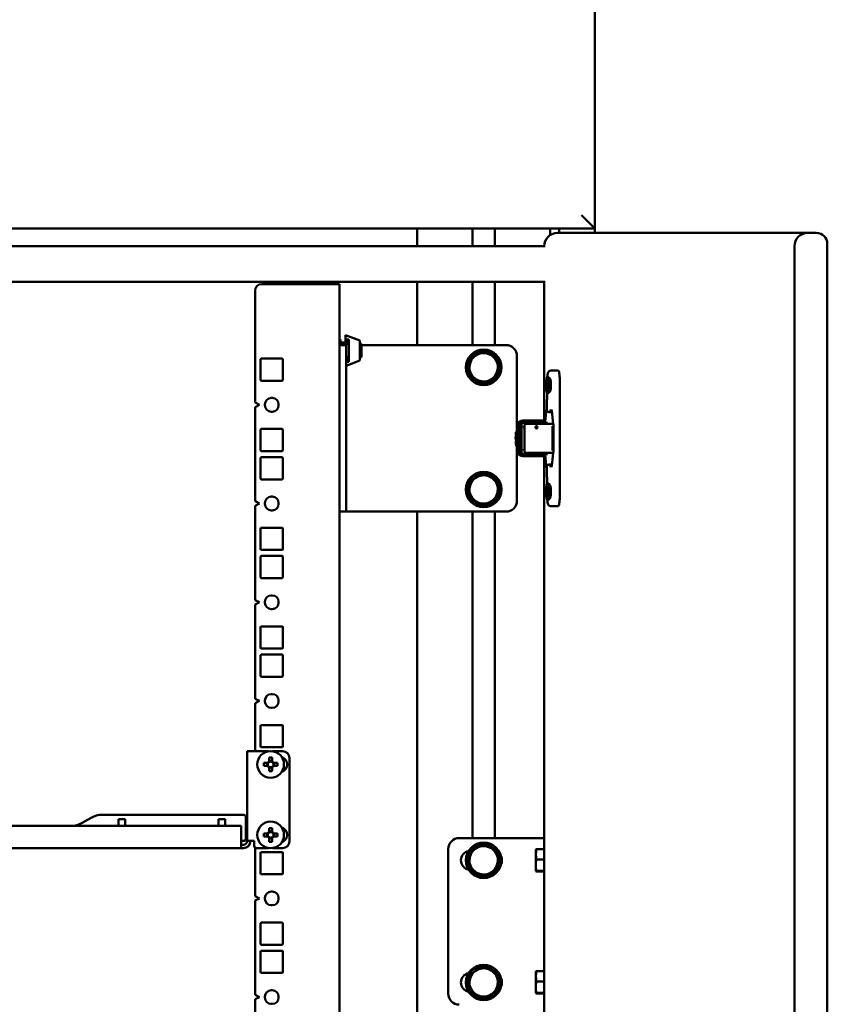
# Model space of a CAD drawing. Units: millimetres. Extents: x 0 to 420, y 0 to 297.
# Drawn here: x 95 to 114, y 180 to 202 of the extents above; entities that cross this region are included whole.
import ezdxf

# ---------------------------------------------------------------- set-up
doc = ezdxf.new("R2010")
doc.units = ezdxf.units.MM
doc.linetypes.add('SLD-Сплошная', pattern=[0])

msp = doc.modelspace()

# ---------------------------------------------------------------- linework, layer by layer
at = {"color": 7, "linetype": 'SLD-Сплошная', "lineweight": 50}
for p, q in [((108.38543, 206.59356), (108.38543, 196.99356)), ((108.08543, 197.29356), (108.38543, 196.99356)), ((108.38543, 196.99356), (83.38543, 196.99356)), ((104.38543, 196.99356), (104.38543, 196.59356)), ((105.63043, 196.59356), (105.63043, 196.99356)), ((106.14043, 196.59356), (106.14043, 196.99356)), ((107.38543, 196.84601), (107.38543, 196.99356)), ((107.54503, 196.89356), (113.17992, 196.89356)), ((107.58543, 196.99356), (107.58543, 196.89356)), ((108.38543, 196.99356), (108.38543, 196.89356)), ((113.17992, 196.89356), (113.37688, 196.89356)), ((113.62479, 155.14146), (113.62479, 196.64565)), ((107.26938, 196.59356), (44.50148, 196.59356)), ((112.88448, 196.59356), (112.88448, 155.19356)), ((107.26938, 195.79356), (44.50148, 195.79356)), ((104.38543, 195.79356), (104.38543, 194.36856)), ((105.63043, 194.36856), (105.63043, 195.79356)), ((106.14043, 194.36856), (106.14043, 195.79356)), ((107.24959, 195.79356), (107.24959, 192.59356)), ((100.73793, 195.59356), (100.73793, 193.07356)), ((100.88793, 195.74356), (102.45093, 195.74356)), ((102.45093, 195.74356), (102.63543, 195.74356)), ((102.63543, 195.74356), (102.63543, 194.35982)), ((102.65793, 194.49356), (102.63543, 194.49356)), ((102.65793, 194.49356), (102.65793, 194.42856)), ((102.65793, 194.42856), (102.77543, 194.42856)), ((102.77543, 194.58856), (103.10043, 194.46856)), ((102.77543, 194.40606), (102.77543, 194.58856)), ((102.85043, 194.49356), (102.79793, 194.49356)), ((102.79793, 194.49356), (102.79793, 194.40606)), ((102.85043, 193.99356), (102.85043, 194.49356)), ((103.10043, 194.46856), (103.10043, 194.01856)), ((102.77543, 194.40606), (102.63543, 194.40606)), ((102.85043, 194.39356), (102.63543, 194.39356)), ((102.63543, 194.36856), (102.78543, 194.36856)), ((102.63543, 194.11856), (102.63543, 194.35982)), ((102.79793, 194.40606), (102.77543, 194.40606)), ((102.78543, 194.36856), (102.78543, 194.11856)), ((103.13543, 194.39356), (103.10043, 194.39356)), ((103.13543, 194.24356), (103.13543, 194.39356)), ((106.38543, 194.36856), (103.13543, 194.36856)), ((103.13543, 194.09356), (103.13543, 194.24356)), ((105.8453, 194.23384), (105.69716, 194.12514)), ((100.86293, 194.05231), (100.86293, 193.58231)), ((101.34793, 194.06731), (100.87793, 194.06731)), ((101.36293, 193.58231), (101.36293, 194.05231)), ((102.63543, 190.86856), (102.63543, 194.11856)), ((102.78543, 190.86856), (102.78543, 194.11856)), ((102.78543, 194.09356), (102.85043, 194.09356)), ((102.78543, 194.08106), (102.79793, 194.08106)), ((103.10043, 194.01856), (102.78543, 193.90225)), ((102.79793, 194.08106), (102.79793, 193.99356)), ((102.79793, 193.99356), (102.85043, 193.99356)), ((103.10043, 194.09356), (103.13543, 194.09356)), ((105.69716, 194.12514), (105.54902, 194.01645)), ((105.54902, 194.01645), (105.56908, 193.8338)), ((106.20178, 193.90331), (106.18171, 194.08595)), ((106.63543, 192.44356), (106.63543, 194.11856)), ((105.56908, 193.8338), (105.58915, 193.65116)), ((106.22184, 193.72066), (106.20178, 193.90331)), ((107.39263, 193.79356), (107.51418, 193.79356)), ((107.51418, 193.79356), (107.56342, 193.79356)), ((100.87793, 193.56731), (101.34793, 193.56731)), ((105.65085, 193.58242), (105.67392, 193.61389)), ((105.71143, 193.5974), (105.68311, 193.55877)), ((105.92556, 193.50327), (106.0737, 193.61197)), ((106.0737, 193.61197), (106.22184, 193.72066)), ((107.33395, 193.58302), (107.32501, 193.58302)), ((107.32501, 193.58302), (107.32501, 193.49431)), ((107.33395, 193.57573), (107.32501, 193.58302)), ((107.3754, 193.62676), (107.33372, 193.65774)), ((107.33395, 193.58302), (107.33395, 193.49431)), ((107.59815, 193.59356), (107.59815, 190.94356)), ((107.30961, 193.49431), (107.32501, 193.49431)), ((107.30961, 193.49431), (107.30961, 193.44281)), ((107.30961, 193.44281), (107.32501, 193.44281)), ((107.33395, 193.49431), (107.32501, 193.49431)), ((107.32501, 193.44281), (107.32501, 193.35409)), ((107.33395, 193.44281), (107.32501, 193.44281)), ((107.32501, 193.35409), (107.33395, 193.36138)), ((107.32501, 193.35409), (107.33395, 193.35409)), ((107.33395, 193.49431), (107.34936, 193.49431)), ((107.33395, 193.44281), (107.33395, 193.35409)), ((107.33395, 193.44281), (107.34936, 193.44281)), ((107.34936, 193.44281), (107.34936, 193.49431)), ((101.12293, 193.17856), (101.10293, 193.17856)), ((107.3079, 193.14356), (107.3079, 192.91022)), ((107.3081, 193.1435), (107.30866, 193.14356)), ((107.31658, 193.14356), (107.30866, 193.14356)), ((107.31658, 193.29288), (107.31658, 193.14255)), ((107.31734, 193.14215), (107.31728, 193.14255)), ((107.33372, 193.27937), (107.3754, 193.31035)), ((100.83793, 193.02356), (100.73793, 193.07356)), ((100.73793, 192.97356), (100.83793, 193.02356)), ((100.73793, 192.97356), (100.73793, 190.85106)), ((100.95793, 193.03356), (100.95793, 193.01356)), ((101.26793, 193.01356), (101.26793, 193.03356)), ((107.41754, 192.89356), (107.37184, 192.89356)), ((107.41757, 192.89328), (107.45291, 192.588)), ((101.10293, 192.86856), (101.12293, 192.86856)), ((106.75656, 192.66856), (106.78974, 192.66856)), ((107.08938, 192.66856), (106.78974, 192.66856)), ((107.08938, 192.66856), (107.13695, 192.66856)), ((107.13695, 192.61856), (107.13695, 192.66856)), ((107.13695, 192.66856), (107.1649, 192.66856)), ((107.1649, 192.66856), (107.24959, 192.66856)), ((100.86293, 192.46481), (100.86293, 191.99481)), ((101.34793, 192.47981), (100.87793, 192.47981)), ((101.36293, 191.99481), (101.36293, 192.46481)), ((106.64724, 192.44356), (106.63221, 192.44356)), ((106.63662, 192.4413), (106.63421, 192.44101)), ((106.63421, 192.44101), (106.64415, 192.44101)), ((106.64657, 192.4413), (106.64415, 192.44101)), ((106.65639, 192.56856), (106.65639, 191.96856)), ((106.68986, 192.56856), (106.68986, 191.96856)), ((106.7398, 192.59356), (106.7398, 191.94356)), ((106.76477, 192.61856), (107.08938, 192.61856)), ((106.80573, 191.99356), (106.80573, 192.54356)), ((106.82009, 192.59356), (107.37472, 192.59356)), ((106.93226, 192.61856), (106.93226, 192.59356)), ((107.02726, 192.59356), (107.02726, 192.61856)), ((107.05284, 192.59356), (107.05284, 192.61856)), ((107.07644, 192.54356), (107.0735, 192.54356)), ((107.0735, 192.49356), (107.07644, 192.49356)), ((107.13695, 192.61856), (107.08938, 192.61856)), ((107.1182, 192.61856), (107.1182, 192.59356)), ((107.14825, 192.61856), (107.13695, 192.61856)), ((107.14825, 192.61856), (107.16031, 192.61856)), ((107.1649, 192.61856), (107.16031, 192.61856)), ((107.24959, 192.61856), (107.1649, 192.61856)), ((107.23406, 192.61856), (107.23406, 192.59356)), ((107.26822, 192.64356), (107.26822, 192.59356)), ((107.29426, 192.59356), (107.29426, 192.64356)), ((107.38692, 192.59356), (107.3435, 192.59356)), ((107.45227, 192.59356), (107.38692, 192.59356)), ((107.44806, 192.54356), (107.43588, 192.54356)), ((107.43588, 192.54356), (107.43588, 191.99356)), ((107.4555, 192.53828), (107.4555, 191.99883)), ((107.4555, 192.53828), (107.45626, 192.53828)), ((106.60632, 192.23879), (106.61076, 192.23879)), ((106.60793, 192.19124), (106.61868, 192.22495)), ((106.61221, 192.24348), (106.62713, 192.24348)), ((106.61458, 192.39887), (106.61368, 192.41109)), ((106.631, 192.41112), (106.61668, 192.41112)), ((106.65681, 192.22651), (106.61868, 192.22495)), ((106.62161, 192.42658), (106.63464, 192.42658)), ((106.62213, 192.41112), (106.62161, 192.42658)), ((106.63458, 192.42856), (106.62421, 192.42856)), ((106.62568, 192.23879), (106.63563, 192.23879)), ((106.64041, 192.42555), (106.63046, 192.42555)), ((106.63707, 192.24348), (106.65199, 192.24348)), ((106.65587, 192.41112), (106.64095, 192.41112)), ((106.65639, 192.42856), (106.6422, 192.42856)), ((106.64459, 192.42658), (106.65639, 192.42658)), ((106.64657, 192.42658), (106.64459, 192.42658)), ((106.65055, 192.23879), (106.65639, 192.23879)), ((106.65639, 192.42555), (106.65533, 192.42555)), ((106.61343, 192.19124), (106.60793, 192.19124)), ((106.6299, 192.19593), (106.61498, 192.19593)), ((106.62421, 192.09356), (106.63481, 192.09356)), ((106.6383, 192.19124), (106.62835, 192.19124)), ((106.62977, 192.10856), (106.64057, 192.10856)), ((106.63543, 190.86856), (106.63543, 192.09591)), ((106.65477, 192.19593), (106.63985, 192.19593)), ((106.64464, 192.09356), (106.65639, 192.09356)), ((106.65639, 192.19124), (106.65322, 192.19124)), ((106.65322, 192.19124), (106.65639, 192.16025)), ((107.43588, 191.99356), (107.44806, 191.99356)), ((107.4555, 191.99883), (107.45626, 191.99883)), ((100.86293, 191.82981), (100.86293, 191.35981)), ((100.87793, 191.97981), (101.34793, 191.97981)), ((101.34793, 191.84481), (100.87793, 191.84481)), ((101.36293, 191.35981), (101.36293, 191.82981)), ((106.78974, 191.86856), (106.75656, 191.86856)), ((106.76477, 191.91856), (107.08938, 191.91856)), ((106.78974, 191.86856), (107.08938, 191.86856)), ((107.37472, 191.94356), (106.82009, 191.94356)), ((106.93226, 191.94356), (106.93226, 191.91856)), ((107.02726, 191.91856), (107.02726, 191.94356)), ((107.05284, 191.91856), (107.05284, 191.94356)), ((107.08938, 191.91856), (107.13695, 191.91856)), ((107.08938, 191.86856), (107.13695, 191.86856)), ((107.1182, 191.94356), (107.1182, 191.91856)), ((107.13695, 191.86856), (107.13695, 191.91856)), ((107.14825, 191.91856), (107.13695, 191.91856)), ((107.13695, 191.86856), (107.1649, 191.86856)), ((107.14825, 191.91856), (107.16031, 191.91856)), ((107.16031, 191.91856), (107.1649, 191.91856)), ((107.1649, 191.91856), (107.24959, 191.91856)), ((107.1649, 191.86856), (107.24959, 191.86856)), ((107.23406, 191.94356), (107.23406, 191.91856)), ((107.24959, 191.94356), (107.24959, 159.84356)), ((107.26822, 191.94356), (107.26822, 191.89356)), ((107.29426, 191.89356), (107.29426, 191.94356)), ((107.3435, 191.94356), (107.38692, 191.94356)), ((107.38692, 191.94356), (107.45227, 191.94356)), ((107.45291, 191.94911), (107.41757, 191.64384)), ((107.3079, 191.62689), (107.3079, 191.39356)), ((107.37184, 191.64356), (107.41753, 191.64356)), ((100.87793, 191.34481), (101.34793, 191.34481)), ((105.69716, 191.37514), (105.54902, 191.26645)), ((105.8453, 191.48384), (105.69716, 191.37514)), ((106.20178, 191.15331), (106.18171, 191.33595)), ((107.30866, 191.39356), (107.3086, 191.39364)), ((107.30866, 191.39356), (107.31658, 191.39356)), ((107.31658, 191.39453), (107.31658, 191.24423)), ((107.31678, 191.39453), (107.31734, 191.39496)), ((105.54902, 191.26645), (105.56908, 191.0838)), ((106.22184, 190.97066), (106.20178, 191.15331)), ((107.33395, 191.18302), (107.32501, 191.18302)), ((107.32501, 191.09431), (107.32501, 191.18302)), ((107.32501, 191.18302), (107.33395, 191.17573)), ((107.3754, 191.22676), (107.33372, 191.25774)), ((107.33395, 191.09431), (107.33395, 191.18302)), ((101.12293, 190.95606), (101.10293, 190.95606)), ((105.56908, 191.0838), (105.58915, 190.90116)), ((106.0737, 190.86197), (106.22184, 190.97066)), ((107.32501, 191.09431), (107.30961, 191.09431)), ((107.30961, 191.09431), (107.30961, 191.04281)), ((107.32501, 191.04281), (107.30961, 191.04281)), ((107.33395, 191.09431), (107.32501, 191.09431)), ((107.32501, 190.95409), (107.32501, 191.04281)), ((107.33395, 191.04281), (107.32501, 191.04281)), ((107.33395, 190.96138), (107.32501, 190.95409)), ((107.32501, 190.95409), (107.33395, 190.95409)), ((107.33372, 190.87937), (107.3754, 190.91035)), ((107.34936, 191.09431), (107.33395, 191.09431)), ((107.33395, 190.95409), (107.33395, 191.04281)), ((107.34936, 191.04281), (107.33395, 191.04281)), ((107.34936, 191.04281), (107.34936, 191.09431)), ((100.83793, 190.80106), (100.73793, 190.85106)), ((100.73793, 190.75106), (100.83793, 190.80106)), ((100.73793, 190.75106), (100.73793, 188.62856)), ((100.95793, 190.81106), (100.95793, 190.79106)), ((101.26793, 190.79106), (101.26793, 190.81106)), ((102.63543, 190.62729), (102.63543, 190.86856)), ((102.78543, 190.86856), (102.78543, 190.61856)), ((105.65085, 190.83242), (105.67392, 190.86389)), ((105.71143, 190.8474), (105.68311, 190.80877)), ((105.92556, 190.75327), (106.0737, 190.86197)), ((107.51418, 190.74356), (107.39263, 190.74356)), ((107.51418, 190.74356), (107.56342, 190.74356)), ((101.10293, 190.64606), (101.12293, 190.64606)), ((102.63543, 190.62729), (102.63543, 159.10982)), ((102.78543, 190.61856), (102.63543, 190.61856)), ((102.90643, 190.61856), (102.78543, 190.61856)), ((106.38543, 190.61856), (102.90643, 190.61856)), ((104.38543, 190.61856), (104.38543, 159.11856)), ((105.63043, 183.26856), (105.63043, 190.61856)), ((106.14043, 183.26856), (106.14043, 190.61856)), ((100.86293, 190.24231), (100.86293, 189.77231)), ((101.34793, 190.25731), (100.87793, 190.25731)), ((101.36293, 189.77231), (101.36293, 190.24231)), ((100.86293, 189.60731), (100.86293, 189.13731)), ((100.87793, 189.75731), (101.34793, 189.75731)), ((101.34793, 189.62231), (100.87793, 189.62231)), ((101.36293, 189.13731), (101.36293, 189.60731)), ((100.87793, 189.12231), (101.34793, 189.12231)), ((101.12293, 188.73356), (101.10293, 188.73356)), ((100.83793, 188.57856), (100.73793, 188.62856)), ((100.73793, 188.52856), (100.83793, 188.57856)), ((100.73793, 188.52856), (100.73793, 186.40606)), ((100.95793, 188.58856), (100.95793, 188.56856)), ((101.26793, 188.56856), (101.26793, 188.58856)), ((101.10293, 188.42356), (101.12293, 188.42356)), ((100.86293, 188.01981), (100.86293, 187.54981)), ((101.34793, 188.03481), (100.87793, 188.03481)), ((101.36293, 187.54981), (101.36293, 188.01981)), ((100.86293, 187.38481), (100.86293, 186.91481)), ((100.87793, 187.53481), (101.34793, 187.53481)), ((101.34793, 187.39981), (100.87793, 187.39981)), ((101.36293, 186.91481), (101.36293, 187.38481)), ((100.87793, 186.89981), (101.34793, 186.89981)), ((101.12293, 186.51106), (101.10293, 186.51106)), ((100.83793, 186.35606), (100.73793, 186.40606)), ((100.73793, 186.30606), (100.83793, 186.35606)), ((100.73793, 186.30606), (100.73793, 185.22356)), ((100.95793, 186.36606), (100.95793, 186.34606)), ((101.26793, 186.34606), (101.26793, 186.36606)), ((101.10293, 186.20106), (101.12293, 186.20106)), ((100.86293, 185.79731), (100.86293, 185.32731)), ((101.34793, 185.81231), (100.87793, 185.81231)), ((101.36293, 185.32731), (101.36293, 185.79731)), ((100.56043, 185.22356), (100.71993, 185.22356)), ((100.56043, 183.20306), (100.56043, 185.22356)), ((100.71993, 185.22356), (101.04064, 185.22356)), ((100.87793, 185.31231), (101.34793, 185.31231)), ((101.13522, 185.22356), (101.36043, 185.22356)), ((101.02105, 184.96281), (100.93331, 184.96281)), ((101.00669, 184.96281), (101.00669, 184.89181)), ((101.05243, 185.08192), (101.05243, 184.99419)), ((101.12343, 185.00855), (101.05243, 185.00855)), ((101.12343, 184.99419), (101.12343, 185.08192)), ((101.24255, 184.96281), (101.15481, 184.96281)), ((101.16918, 184.89181), (101.16918, 184.96281)), ((101.35038, 185.08981), (101.34011, 185.08981)), ((101.36293, 185.0472), (101.36293, 185.08421)), ((101.51043, 185.07356), (101.51043, 183.19356)), ((100.93331, 184.89181), (101.02105, 184.89181)), ((101.05243, 184.86042), (101.05243, 184.77269)), ((101.05243, 184.84606), (101.12343, 184.84606)), ((101.12343, 184.77269), (101.12343, 184.86042)), ((101.15481, 184.89181), (101.24255, 184.89181)), ((101.34011, 184.76481), (101.35038, 184.76481)), ((101.36293, 184.7704), (101.36293, 184.80741)), ((100.47593, 183.79356), (97.29441, 183.79356)), ((97.04441, 183.72657), (96.84344, 183.61054)), ((97.66043, 183.69356), (97.81043, 183.69356)), ((97.66043, 183.54356), (97.66043, 183.69356)), ((97.81043, 183.69356), (97.81043, 183.54356)), ((99.91043, 183.69356), (100.06043, 183.69356)), ((99.91043, 183.54356), (99.91043, 183.69356)), ((100.06043, 183.69356), (100.06043, 183.54356)), ((100.52593, 183.74356), (100.52593, 183.25306)), ((78.49493, 183.54356), (100.42593, 183.54356)), ((100.42593, 183.54356), (100.42593, 183.20306)), ((101.02105, 183.37531), (100.93331, 183.37531)), ((101.00669, 183.37531), (101.00669, 183.30431)), ((101.05243, 183.49442), (101.05243, 183.40669)), ((101.12343, 183.42105), (101.05243, 183.42105)), ((101.12343, 183.40669), (101.12343, 183.49442)), ((101.24255, 183.37531), (101.15481, 183.37531)), ((101.16918, 183.30431), (101.16918, 183.37531)), ((101.35038, 183.50231), (101.34011, 183.50231)), ((101.36293, 183.4597), (101.36293, 183.49671)), ((100.42593, 183.20306), (100.42593, 183.04356)), ((100.47593, 183.20306), (100.42593, 183.20306)), ((100.42593, 183.11856), (100.47593, 183.11856)), ((100.71993, 183.20306), (100.56043, 183.20306)), ((100.71993, 183.20306), (100.71993, 183.09356)), ((100.93331, 183.30431), (101.02105, 183.30431)), ((101.05243, 183.27292), (101.05243, 183.18519)), ((101.05243, 183.25856), (101.12343, 183.25856)), ((101.12343, 183.18519), (101.12343, 183.27292)), ((101.15481, 183.30431), (101.24255, 183.30431)), ((101.34011, 183.17731), (101.35038, 183.17731)), ((101.36293, 183.1829), (101.36293, 183.21991)), ((105.33543, 183.26856), (107.24959, 183.26856)), ((105.8453, 183.13384), (105.69716, 183.02514)), ((100.42593, 183.04356), (78.49493, 183.04356)), ((100.47593, 183.04356), (100.42593, 183.04356)), ((100.73793, 183.05514), (100.73793, 181.96106)), ((100.76993, 183.04356), (101.04064, 183.04356)), ((100.86293, 182.93981), (100.86293, 182.46981)), ((101.34793, 182.95481), (100.87793, 182.95481)), ((101.13522, 183.04356), (101.36043, 183.04356)), ((101.36293, 182.46981), (101.36293, 182.93981)), ((105.08543, 183.01856), (105.08543, 179.76856)), ((105.69716, 183.02514), (105.54902, 182.91645)), ((105.54902, 182.91645), (105.56908, 182.7338)), ((106.05943, 183.03971), (106.08775, 183.07834)), ((106.12001, 183.05469), (106.09694, 183.02322)), ((106.20178, 182.80331), (106.18171, 182.98595)), ((107.05793, 182.90375), (107.0717, 183.02137)), ((107.0717, 183.02137), (107.05793, 183.01258)), ((107.05793, 182.90375), (107.05793, 183.01258)), ((107.0717, 182.78613), (107.05793, 182.90375)), ((107.05793, 182.65972), (107.05793, 182.90375)), ((107.24959, 183.02137), (107.0717, 183.02137)), ((105.56908, 182.7338), (105.58915, 182.55116)), ((106.22184, 182.62066), (106.20178, 182.80331)), ((107.24959, 182.78613), (107.0717, 182.78613)), ((100.87793, 182.45481), (101.34793, 182.45481)), ((105.92556, 182.40327), (106.0737, 182.51197)), ((106.0737, 182.51197), (106.22184, 182.62066)), ((107.05793, 182.52453), (107.05793, 182.65972)), ((107.05793, 182.52453), (107.0717, 182.53332)), ((107.0717, 182.51574), (107.05793, 182.52453)), ((107.24959, 182.53332), (107.0717, 182.53332)), ((107.24959, 182.51574), (107.0717, 182.51574)), ((101.12293, 182.06606), (101.10293, 182.06606)), ((100.83793, 181.91106), (100.73793, 181.96106)), ((100.73793, 181.86106), (100.83793, 181.91106)), ((100.73793, 181.86106), (100.73793, 179.73856)), ((100.95793, 181.92106), (100.95793, 181.90106)), ((101.26793, 181.90106), (101.26793, 181.92106)), ((101.10293, 181.75606), (101.12293, 181.75606)), ((100.86293, 181.35231), (100.86293, 180.88231)), ((101.34793, 181.36731), (100.87793, 181.36731)), ((101.36293, 180.88231), (101.36293, 181.35231)), ((100.86293, 180.71731), (100.86293, 180.24731)), ((100.87793, 180.86731), (101.34793, 180.86731)), ((101.34793, 180.73231), (100.87793, 180.73231)), ((101.36293, 180.24731), (101.36293, 180.71731)), ((105.69716, 180.27514), (105.54902, 180.16645)), ((105.8453, 180.38384), (105.69716, 180.27514)), ((106.05943, 180.28971), (106.08775, 180.32834)), ((106.12001, 180.30469), (106.09694, 180.27322)), ((107.05793, 180.15375), (107.0717, 180.27137)), ((107.0717, 180.27137), (107.05793, 180.26258)), ((107.05793, 180.15375), (107.05793, 180.26258)), ((107.24959, 180.27137), (107.0717, 180.27137)), ((100.87793, 180.23231), (101.34793, 180.23231)), ((105.54902, 180.16645), (105.56908, 179.9838)), ((106.20178, 180.05331), (106.18171, 180.23595)), ((106.22184, 179.87066), (106.20178, 180.05331)), ((107.0717, 180.03613), (107.05793, 180.15375)), ((107.05793, 179.90972), (107.05793, 180.15375)), ((107.24959, 180.03613), (107.0717, 180.03613)), ((101.12293, 179.84356), (101.10293, 179.84356)), ((105.56908, 179.9838), (105.58915, 179.80116)), ((106.0737, 179.76197), (106.22184, 179.87066)), ((107.05793, 179.77453), (107.05793, 179.90972)), ((100.83793, 179.68856), (100.73793, 179.73856)), ((100.73793, 179.63856), (100.83793, 179.68856)), ((100.73793, 179.63856), (100.73793, 177.51606)), ((100.95793, 179.69856), (100.95793, 179.67856)), ((101.26793, 179.67856), (101.26793, 179.69856)), ((105.92556, 179.65327), (106.0737, 179.76197)), ((107.05793, 179.77453), (107.0717, 179.78332)), ((107.0717, 179.76574), (107.05793, 179.77453)), ((107.24959, 179.78332), (107.0717, 179.78332)), ((107.24959, 179.76574), (107.0717, 179.76574)), ((101.10293, 179.53356), (101.12293, 179.53356))]:
    msp.add_line(p, q, dxfattribs=at)
at = {"color": 7, "linetype": 'SLD-Сплошная', "lineweight": 50, "flags": 128}
for points in [[(107.56342, 193.79356), (107.57019, 193.78971), (107.57671, 193.77833), (107.58271, 193.75985), (107.58798, 193.73498), (107.5923, 193.70467), (107.59551, 193.67009), (107.59748, 193.63257), (107.59815, 193.59356)], [(107.32948, 193.65931), (107.33972, 193.64997), (107.34895, 193.62288), (107.35628, 193.58068), (107.36099, 193.5275), (107.36261, 193.46856), (107.36099, 193.40961), (107.35628, 193.35644), (107.34895, 193.31424), (107.33972, 193.28714), (107.32948, 193.27781), (107.31925, 193.28714), (107.31001, 193.31424), (107.30269, 193.35644), (107.29798, 193.40961), (107.29636, 193.46856), (107.29798, 193.5275), (107.30269, 193.58068), (107.31001, 193.62288), (107.31925, 193.64997), (107.32948, 193.65931)], [(107.45291, 192.588), (107.45288, 192.58834), (107.45334, 192.59375)], [(106.62421, 192.42856), (106.62421, 192.42856), (106.62161, 192.42658)], [(107.45291, 191.94911), (107.45288, 191.94877), (107.45334, 191.94336)], [(107.32948, 190.87781), (107.31925, 190.88714), (107.31001, 190.91424), (107.30269, 190.95644), (107.29798, 191.00961), (107.29636, 191.06856), (107.29798, 191.1275), (107.30269, 191.18068), (107.31001, 191.22288), (107.31925, 191.24997), (107.32948, 191.25931), (107.33972, 191.24997), (107.34895, 191.22288), (107.35628, 191.18068), (107.36099, 191.1275), (107.36261, 191.06856), (107.36099, 191.00961), (107.35628, 190.95644), (107.34895, 190.91424), (107.33972, 190.88714), (107.32948, 190.87781)], [(107.59815, 190.94356), (107.59748, 190.90454), (107.59551, 190.86702), (107.5923, 190.83244), (107.58798, 190.80213), (107.58271, 190.77726), (107.57671, 190.75878), (107.57019, 190.7474), (107.56342, 190.74356)]]:
    msp.add_lwpolyline(points, dxfattribs=at)
at = {"color": 7, "linetype": 'SLD-Сплошная', "lineweight": 50}
for centre, radius in [((105.88543, 193.86856), 0.4), ((107.07643, 192.51857), 0.02498), ((105.88543, 191.11856), 0.4), ((101.08793, 184.92731), 0.3), ((101.08793, 183.33981), 0.3), ((105.88543, 182.76856), 0.4), ((105.88543, 180.01856), 0.4)]:
    msp.add_circle(centre, radius, dxfattribs=at)
for centre, radius, start, end in [((107.54733, 196.59582), 0.29775, 90.441905, 180.435192), ((113.18221, 196.59582), 0.29775, 90.441905, 180.435192), ((100.88793, 195.59356), 0.15, 90, 180), ((105.88543, 193.86856), 0.37, 236.85079, 230.653631), ((106.38543, 194.11856), 0.25, 0, 90), ((100.87793, 194.05231), 0.015, 90, 180), ((101.34793, 194.05231), 0.015, 0, 90), ((105.88543, 193.86856), 0.31825, 126.269029, 186.269029), ((105.88543, 193.86856), 0.31825, 66.269029, 126.269029), ((105.88543, 193.86856), 0.31825, 6.269029, 66.269029), ((105.88543, 193.86856), 0.31825, 186.269029, 246.269029), ((105.88543, 193.86856), 0.31825, 306.269029, 6.269029), ((100.87793, 193.58231), 0.015, 180, 270), ((101.34793, 193.58231), 0.015, 270, 0), ((105.88543, 193.86856), 0.31825, 246.269029, 306.269029), ((101.10293, 193.03356), 0.145, 90, 180), ((101.12293, 193.03356), 0.145, 0, 90), ((107.30857, 193.1155), 0.02806, 71.786514, 89.821704), ((101.10293, 193.01356), 0.145, 180, 270), ((101.12293, 193.01356), 0.145, 270, 0), ((109.71385, 192.46036), 2.45248, 168.821337, 175.716117), ((107.3579, 192.91022), 0.05, 180, 270), ((106.75639, 192.56856), 0.1, 90, 180), ((106.7898, 192.56861), 0.09994, 90.034064, 180.034024), ((100.87793, 192.46481), 0.015, 90, 180), ((101.34793, 192.46481), 0.015, 0, 90), ((106.76478, 192.59357), 0.02499, 90.034064, 180.034024), ((107.08543, 192.56856), 0.05, 90, 130.685463), ((107.34389, 192.64318), 0.04962, 179.564808, 269.558095), ((106.9623, 192.54012), 0.49396, 359.786435, 6.232839), ((107.8113, 192.27366), 1.20548, 173.453498, 181.657246), ((106.83588, 192.36732), 0.22353, 168.699469, 171.885235), ((106.23615, 192.25787), 0.39496, 355.155909, 357.230897), ((100.87793, 191.99481), 0.015, 180, 270), ((101.34793, 191.99481), 0.015, 270, 0), ((106.80268, 192.17383), 0.19553, 174.890556, 204.236525), ((106.9623, 191.99699), 0.49396, 353.767161, 0.213565), ((100.87793, 191.82981), 0.015, 90, 180), ((101.34793, 191.82981), 0.015, 0, 90), ((106.75639, 191.96856), 0.1, 180, 270), ((106.7898, 191.9685), 0.09994, 179.965976, 269.965936), ((106.76478, 191.94354), 0.02499, 179.965976, 269.965936), ((107.08543, 191.96856), 0.05, 229.314537, 270), ((109.71385, 192.07675), 2.45248, 184.283883, 191.178663), ((107.34389, 191.89393), 0.04962, 90.441905, 180.435192), ((107.3579, 191.62689), 0.05, 90, 180), ((100.87793, 191.35981), 0.015, 180, 270), ((101.34793, 191.35981), 0.015, 270, 0), ((105.88543, 191.11856), 0.37, 236.85079, 230.653631), ((105.88543, 191.11856), 0.31825, 126.269029, 186.269029), ((105.88543, 191.11856), 0.31825, 66.269029, 126.269029), ((105.88543, 191.11856), 0.31825, 6.269029, 66.269029), ((107.30857, 191.42161), 0.02806, 270.178296, 288.213486), ((105.88543, 191.11856), 0.31825, 306.269029, 6.269029), ((101.10293, 190.81106), 0.145, 90, 180), ((101.12293, 190.81106), 0.145, 0, 90), ((105.88543, 191.11856), 0.31825, 186.269029, 246.269029), ((101.10293, 190.79106), 0.145, 180, 270), ((101.12293, 190.79106), 0.145, 270, 0), ((105.88543, 191.11856), 0.31825, 246.269029, 306.269029), ((106.38543, 190.86856), 0.25, 270, 0), ((100.87793, 190.24231), 0.015, 90, 180), ((101.34793, 190.24231), 0.015, 0, 90), ((100.87793, 189.77231), 0.015, 180, 270), ((101.34793, 189.77231), 0.015, 270, 0), ((100.87793, 189.60731), 0.015, 90, 180), ((101.34793, 189.60731), 0.015, 0, 90), ((100.87793, 189.13731), 0.015, 180, 270), ((101.34793, 189.13731), 0.015, 270, 0), ((101.10293, 188.58856), 0.145, 90, 180), ((101.12293, 188.58856), 0.145, 0, 90), ((101.10293, 188.56856), 0.145, 180, 270), ((101.12293, 188.56856), 0.145, 270, 0), ((100.87793, 188.01981), 0.015, 90, 180), ((101.34793, 188.01981), 0.015, 0, 90), ((100.87793, 187.54981), 0.015, 180, 270), ((100.87793, 187.38481), 0.015, 90, 180), ((101.34793, 187.54981), 0.015, 270, 0), ((101.34793, 187.38481), 0.015, 0, 90), ((100.87793, 186.91481), 0.015, 180, 270), ((101.34793, 186.91481), 0.015, 270, 0), ((101.10293, 186.36606), 0.145, 90, 180), ((101.12293, 186.36606), 0.145, 0, 90), ((101.10293, 186.34606), 0.145, 180, 270), ((101.12293, 186.34606), 0.145, 270, 0), ((100.87793, 185.79731), 0.015, 90, 180), ((101.34793, 185.79731), 0.015, 0, 90), ((100.87793, 185.32731), 0.015, 180, 270), ((101.34793, 185.32731), 0.015, 270, 0), ((101.36043, 185.07356), 0.15, 0, 90), ((102.03991, 184.92731), 1.10717, 178.16257, 181.83743), ((101.08793, 184.92731), 0.07572, 117.958904, 152.041096), ((101.08793, 184.92731), 0.06403, 146.32572, 213.67428), ((101.08793, 184.92731), 0.06403, 123.67428, 146.32572), ((101.08793, 183.97532), 1.10717, 88.16257, 91.83743), ((101.08793, 184.92731), 0.06402, 56.32572, 123.67428), ((101.08793, 184.92731), 0.07572, 27.958904, 62.041096), ((101.08793, 184.92731), 0.06402, 33.67428, 56.32572), ((101.08793, 184.92731), 0.06403, 326.32572, 33.67428), ((100.13595, 184.92731), 1.10717, 358.16257, 1.83743), ((101.28543, 184.92731), 0.175, 287.13748, 72.86252), ((101.08793, 184.92731), 0.07572, 207.958904, 242.041096), ((101.08793, 184.92731), 0.06402, 213.67428, 236.32572), ((101.08793, 184.92731), 0.06403, 236.32572, 303.67428), ((101.08793, 185.87929), 1.10717, 268.16257, 271.83743), ((101.08793, 184.92731), 0.07572, 297.958904, 332.041096), ((101.08793, 184.92731), 0.06403, 303.67428, 326.32572), ((97.29441, 183.29356), 0.5, 90, 120), ((100.47593, 183.74356), 0.05, 0, 90), ((96.59344, 184.04356), 0.5, 270, 300), ((102.03991, 183.33981), 1.10717, 178.16257, 181.83743), ((101.08793, 183.33981), 0.07572, 117.958904, 152.041096), ((101.08793, 183.33981), 0.06402, 146.32572, 213.67428), ((101.08793, 183.33981), 0.06402, 123.67428, 146.32572), ((101.08793, 182.38782), 1.10717, 88.16257, 91.83743), ((101.08793, 183.33981), 0.06402, 56.32572, 123.67428), ((101.08793, 183.33981), 0.07572, 27.958904, 62.041096), ((101.08793, 183.33981), 0.06402, 33.67428, 56.32572), ((101.08793, 183.33981), 0.06403, 326.32572, 33.67428), ((100.13595, 183.33981), 1.10717, 358.16257, 1.83743), ((101.28543, 183.33981), 0.175, 287.137468, 72.862532), ((100.47593, 183.25306), 0.05, 270, 0), ((100.47593, 183.20306), 0.1595, 270, 0), ((100.47593, 183.20306), 0.0845, 270, 0), ((101.08793, 183.33981), 0.07572, 207.958904, 242.041096), ((101.08793, 183.33981), 0.06402, 213.67428, 236.32572), ((101.08793, 183.33981), 0.06403, 236.32572, 303.67428), ((101.08793, 184.29179), 1.10717, 268.16257, 271.83743), ((101.08793, 183.33981), 0.07572, 297.958904, 332.041096), ((101.08793, 183.33981), 0.06403, 303.67428, 326.32572), ((101.36043, 183.19356), 0.15, 270, 0), ((105.33543, 183.01856), 0.25, 90, 180), ((105.88543, 182.76856), 0.37, 56.85079, 50.653631), ((100.76993, 183.09356), 0.05, 180, 270), ((100.87793, 182.93981), 0.015, 90, 180), ((101.34793, 182.93981), 0.015, 0, 90), ((105.58543, 182.76856), 0.2125, 101.236136, 258.763864), ((105.88543, 182.76856), 0.31825, 126.269029, 186.269029), ((105.88543, 182.76856), 0.31825, 66.269029, 126.269029), ((105.88543, 182.76856), 0.31825, 6.269029, 66.269029), ((105.88543, 182.76856), 0.31825, 186.269029, 246.269029), ((105.88543, 182.76856), 0.31825, 306.269029, 6.269029), ((106.08543, 182.76856), 0.2125, 331.70454, 28.29546), ((100.87793, 182.46981), 0.015, 180, 270), ((101.34793, 182.46981), 0.015, 270, 0), ((105.88543, 182.76856), 0.31825, 246.269029, 306.269029), ((101.10293, 181.92106), 0.145, 90, 180), ((101.12293, 181.92106), 0.145, 0, 90), ((101.10293, 181.90106), 0.145, 180, 270), ((101.12293, 181.90106), 0.145, 270, 0), ((100.87793, 181.35231), 0.015, 90, 180), ((101.34793, 181.35231), 0.015, 0, 90), ((100.87793, 180.88231), 0.015, 180, 270), ((100.87793, 180.71731), 0.015, 90, 180), ((101.34793, 180.88231), 0.015, 270, 0), ((101.34793, 180.71731), 0.015, 0, 90), ((100.87793, 180.24731), 0.015, 180, 270), ((101.34793, 180.24731), 0.015, 270, 0), ((105.88543, 180.01856), 0.37, 56.85079, 50.653631), ((105.88543, 180.01856), 0.31825, 126.269029, 186.269029), ((105.88543, 180.01856), 0.31825, 66.269029, 126.269029), ((105.88543, 180.01856), 0.31825, 6.269029, 66.269029), ((105.58543, 180.01856), 0.2125, 101.236132, 258.763868), ((105.88543, 180.01856), 0.31825, 306.269029, 6.269029), ((106.08543, 180.01856), 0.2125, 331.704532, 28.295469), ((101.10293, 179.69856), 0.145, 90, 180), ((101.12293, 179.69856), 0.145, 0, 90), ((105.88543, 180.01856), 0.31825, 186.269029, 246.269029), ((101.10293, 179.67856), 0.145, 180, 270), ((101.12293, 179.67856), 0.145, 270, 0), ((105.33543, 179.76856), 0.25, 180, 270), ((105.88543, 180.01856), 0.31825, 246.269029, 306.269029)]:
    msp.add_arc(centre, radius, start, end, dxfattribs=at)
for centre, major_axis, ratio, start_param, end_param in [((113.32479, 196.59356), (0.22981, 0.22981), 0.83909963, 5.58505361, 6.98131701), ((107.82886, 191.68945), (-0.65857, 1.18576), 0.22521684, 0.55568232, 0.58619452), ((107.82886, 191.68925), (-0.63562, 1.14443), 0.22521684, 0.50941406, 0.54245812), ((107.82886, 192.84766), (0.65857, 1.18576), 0.22521684, 2.55539814, 2.58591033), ((107.82886, 192.84786), (0.63562, 1.14443), 0.22521684, 2.59913453, 2.63217859), ((107.34053, 191.69356), (-0.018, 0.06542), 0.71305423, 4.3441225, 4.51865543)]:
    msp.add_ellipse(centre, major_axis=major_axis, ratio=ratio, start_param=start_param, end_param=end_param, dxfattribs=at)
for points, knots in [([(106.01351, 194.1599), (105.97136, 194.17843), (105.91492, 194.20324), (105.85936, 194.22766), (105.8453, 194.23384)], [0, 0, 0, 0, 0.746933299, 1, 1, 1, 1]), ([(106.18171, 194.08595), (106.18022, 194.08661), (106.12478, 194.11098), (106.06838, 194.13577), (106.01351, 194.1599)], [0, 0, 0, 0, 0.026995216, 1, 1, 1, 1]), ([(107.39263, 193.79356), (107.38505, 193.79262), (107.37104, 193.79088), (107.35469, 193.77955), (107.34328, 193.76591), (107.33448, 193.74816), (107.32728, 193.72313), (107.32126, 193.68848), (107.3193, 193.65906), (107.31843, 193.64598)], [0, 0, 0, 0, 0.10785247, 0.19959974, 0.29226166, 0.41116879, 0.59753866, 0.82106124, 1, 1, 1, 1]), ([(105.58915, 193.65116), (105.60321, 193.64498), (105.65877, 193.62055), (105.7152, 193.59575), (105.75735, 193.57722)], [0, 0, 0, 0, 0.2530667, 1, 1, 1, 1]), ([(105.75735, 193.57722), (105.81223, 193.55309), (105.86862, 193.5283), (105.92406, 193.50393), (105.92556, 193.50327)], [0, 0, 0, 0, 0.973004784, 1, 1, 1, 1]), ([(107.38409, 193.61121), (107.38404, 193.6113), (107.38362, 193.61201), (107.38565, 193.60764), (107.38895, 193.59508), (107.39359, 193.56874), (107.39744, 193.5312), (107.39833, 193.50153), (107.39876, 193.4871)], [0, 0, 0, 0, 0.01684994, 0.12824018, 0.28766388, 0.51050239, 0.761844, 1, 1, 1, 1]), ([(107.39876, 193.4871), (107.39883, 193.48545), (107.39959, 193.46773), (107.39863, 193.43169), (107.39576, 193.38552), (107.39063, 193.34987), (107.38648, 193.33138), (107.38342, 193.3248), (107.38406, 193.32584), (107.38413, 193.32595)], [0, 0, 0, 0, 0.02320724, 0.24882913, 0.47451954, 0.69574538, 0.87173724, 0.98664498, 1, 1, 1, 1]), ([(107.41329, 192.91667), (107.41338, 192.91644), (107.4136, 192.91587), (107.41513, 192.90996), (107.41654, 192.9017), (107.41735, 192.89507), (107.41757, 192.89328)], [0, 0, 0, 0, 0.19662229, 0.47482695, 0.85818268, 1, 1, 1, 1]), ([(107.3579, 192.86022), (107.36181, 192.86007), (107.37058, 192.85974), (107.38171, 192.85699), (107.38956, 192.85342), (107.39178, 192.85084), (107.39145, 192.8515), (107.39138, 192.85164)], [0, 0, 0, 0, 0.172017454, 0.385692901, 0.623583221, 0.916214047, 1, 1, 1, 1]), ([(106.63464, 192.42658), (106.6346, 192.42795), (106.63452, 192.4307), (106.63437, 192.43551), (106.63427, 192.43894), (106.63421, 192.44101)], [0, 0, 0, 0, 0.28543305, 0.5708661, 1, 1, 1, 1]), ([(106.64415, 192.44101), (106.6442, 192.43963), (106.64428, 192.43689), (106.64442, 192.43208), (106.64452, 192.42864), (106.64459, 192.42658)], [0, 0, 0, 0, 0.28543305, 0.5708661, 1, 1, 1, 1]), ([(106.80573, 192.50103), (106.80535, 192.5013), (106.79878, 192.50585), (106.79199, 192.51651), (106.78611, 192.52638), (106.78466, 192.53072), (106.78485, 192.53006), (106.78491, 192.52986)], [0, 0, 0, 0, 0.020074049, 0.343402559, 0.613204383, 0.880020502, 1, 1, 1, 1]), ([(106.80573, 192.54356), (106.80593, 192.55017), (106.80632, 192.56343), (106.80976, 192.57976), (106.81445, 192.59156), (106.81821, 192.59289), (106.82009, 192.59356)], [0, 0, 0, 0, 0.24937896, 0.49970709, 0.74920349, 1, 1, 1, 1]), ([(106.61368, 192.41109), (106.61216, 192.39187), (106.6096, 192.35947), (106.60904, 192.29517), (106.61019, 192.25753), (106.61076, 192.23879)], [0, 0, 0, 0, 0.42282889, 0.71275624, 1, 1, 1, 1]), ([(106.61458, 192.39887), (106.61325, 192.3813), (106.61101, 192.35194), (106.61061, 192.29399), (106.61168, 192.26027), (106.61221, 192.24348)], [0, 0, 0, 0, 0.42795773, 0.71512579, 1, 1, 1, 1]), ([(106.61076, 192.23879), (106.6109, 192.23924), (106.61118, 192.24013), (106.61166, 192.24169), (106.612, 192.24281), (106.61221, 192.24348)], [0, 0, 0, 0, 0.28543327, 0.57086653, 1, 1, 1, 1]), ([(106.63046, 192.42555), (106.62922, 192.41568), (106.62677, 192.39612), (106.62451, 192.34946), (106.62394, 192.2954), (106.6251, 192.2576), (106.62568, 192.23879)], [0, 0, 0, 0, 0.25059805, 0.4964696, 0.7494054, 1, 1, 1, 1]), ([(106.64041, 192.42555), (106.63917, 192.41568), (106.63671, 192.39612), (106.63446, 192.34946), (106.63389, 192.2954), (106.63505, 192.2576), (106.63563, 192.23879)], [0, 0, 0, 0, 0.25059805, 0.4964696, 0.7494054, 1, 1, 1, 1]), ([(106.64095, 192.41112), (106.63989, 192.40213), (106.63778, 192.38431), (106.63588, 192.3425), (106.63546, 192.2942), (106.63654, 192.26034), (106.63707, 192.24348)], [0, 0, 0, 0, 0.25035138, 0.4963907, 0.74920507, 1, 1, 1, 1]), ([(106.63563, 192.23879), (106.63577, 192.23924), (106.63604, 192.24013), (106.63652, 192.24169), (106.63687, 192.24281), (106.63707, 192.24348)], [0, 0, 0, 0, 0.28543327, 0.57086653, 1, 1, 1, 1]), ([(106.64095, 192.41112), (106.6409, 192.4125), (106.64079, 192.41524), (106.64061, 192.42005), (106.64048, 192.42349), (106.64041, 192.42555)], [0, 0, 0, 0, 0.28543305, 0.5708661, 1, 1, 1, 1]), ([(106.65533, 192.42555), (106.65409, 192.41568), (106.65163, 192.39612), (106.64938, 192.34946), (106.64881, 192.2954), (106.64997, 192.2576), (106.65055, 192.23879)], [0, 0, 0, 0, 0.25059805, 0.4964696, 0.7494054, 1, 1, 1, 1]), ([(106.61498, 192.19593), (106.61484, 192.19548), (106.61454, 192.19459), (106.61402, 192.19303), (106.61366, 192.19191), (106.61343, 192.19124)], [0, 0, 0, 0, 0.28543327, 0.57086653, 1, 1, 1, 1]), ([(106.61343, 192.19124), (106.61489, 192.17513), (106.6178, 192.14275), (106.62404, 192.11052), (106.62958, 192.09383), (106.63302, 192.09532), (106.63413, 192.09581)], [0, 0, 0, 0, 0.289076611, 0.580853936, 0.864482216, 1, 1, 1, 1]), ([(106.61498, 192.19593), (106.61634, 192.18161), (106.61906, 192.15285), (106.62476, 192.1241), (106.62986, 192.10901), (106.63306, 192.11015), (106.63414, 192.11053)], [0, 0, 0, 0, 0.28668188, 0.57567216, 0.85691793, 1, 1, 1, 1]), ([(106.62835, 192.19124), (106.6285, 192.19169), (106.62879, 192.19258), (106.62931, 192.19414), (106.62968, 192.19526), (106.6299, 192.19593)], [0, 0, 0, 0, 0.28543327, 0.57086653, 1, 1, 1, 1]), ([(106.62835, 192.19124), (106.6298, 192.17513), (106.63272, 192.14275), (106.63896, 192.11052), (106.6445, 192.09383), (106.64794, 192.09532), (106.64905, 192.09581)], [0, 0, 0, 0, 0.28907661, 0.58085394, 0.86448222, 1, 1, 1, 1]), ([(106.6379, 192.0961), (106.63784, 192.09748), (106.63774, 192.10022), (106.63756, 192.10503), (106.63743, 192.10847), (106.63735, 192.11053)], [0, 0, 0, 0, 0.28543305, 0.5708661, 1, 1, 1, 1]), ([(106.63985, 192.19593), (106.6397, 192.19548), (106.63941, 192.19459), (106.63889, 192.19303), (106.63852, 192.19191), (106.6383, 192.19124)], [0, 0, 0, 0, 0.28543327, 0.57086653, 1, 1, 1, 1]), ([(106.6383, 192.19124), (106.63975, 192.17513), (106.64267, 192.14275), (106.6489, 192.11052), (106.65444, 192.09383), (106.65789, 192.09532), (106.659, 192.09581)], [0, 0, 0, 0, 0.28907661, 0.58085394, 0.86448222, 1, 1, 1, 1]), ([(106.63985, 192.19593), (106.6412, 192.18161), (106.64392, 192.15285), (106.64962, 192.1241), (106.65472, 192.10901), (106.65792, 192.11015), (106.659, 192.11053)], [0, 0, 0, 0, 0.28668188, 0.57567216, 0.85691793, 1, 1, 1, 1]), ([(106.65322, 192.19124), (106.65337, 192.19169), (106.65366, 192.19258), (106.65418, 192.19414), (106.65455, 192.19526), (106.65477, 192.19593)], [0, 0, 0, 0, 0.285433266, 0.570866533, 1, 1, 1, 1]), ([(106.78491, 192.00735), (106.78484, 192.00708), (106.7845, 192.00585), (106.78622, 192.01072), (106.79198, 192.02191), (106.80111, 192.03115), (106.80573, 192.03582)], [0, 0, 0, 0, 0.08712266, 0.40451506, 0.69862989, 1, 1, 1, 1]), ([(106.82009, 191.94356), (106.81821, 191.94422), (106.81445, 191.94555), (106.80976, 191.95733), (106.80632, 191.97365), (106.80593, 191.98693), (106.80573, 191.99356)], [0, 0, 0, 0, 0.2503663, 0.49980933, 0.75019629, 1, 1, 1, 1]), ([(107.39118, 191.68495), (107.39131, 191.68528), (107.39176, 191.68635), (107.3884, 191.68283), (107.3789, 191.67923), (107.36801, 191.67715), (107.36061, 191.67696), (107.3579, 191.67689)], [0, 0, 0, 0, 0.13359059, 0.44429538, 0.67801332, 0.8818923, 1, 1, 1, 1]), ([(107.41757, 191.64384), (107.41699, 191.63933), (107.41581, 191.63026), (107.41382, 191.62193), (107.41343, 191.62082), (107.41327, 191.62037)], [0, 0, 0, 0, 0.37127618, 0.74671454, 1, 1, 1, 1]), ([(106.01351, 191.4099), (105.97136, 191.42843), (105.91492, 191.45324), (105.85936, 191.47766), (105.8453, 191.48384)], [0, 0, 0, 0, 0.746933299, 1, 1, 1, 1]), ([(106.18171, 191.33595), (106.18022, 191.33661), (106.12478, 191.36098), (106.06838, 191.38577), (106.01351, 191.4099)], [0, 0, 0, 0, 0.026995216, 1, 1, 1, 1]), ([(107.38409, 191.21121), (107.38404, 191.2113), (107.38362, 191.21201), (107.38565, 191.20764), (107.38895, 191.19508), (107.39359, 191.16874), (107.39744, 191.1312), (107.39833, 191.10153), (107.39876, 191.0871)], [0, 0, 0, 0, 0.01684994, 0.12824018, 0.28766388, 0.51050239, 0.761844, 1, 1, 1, 1]), ([(105.58915, 190.90116), (105.60321, 190.89498), (105.65877, 190.87055), (105.7152, 190.84575), (105.75735, 190.82722)], [0, 0, 0, 0, 0.2530667, 1, 1, 1, 1]), ([(107.31894, 190.88395), (107.31922, 190.87855), (107.3204, 190.85628), (107.32553, 190.82242), (107.33329, 190.79103), (107.34468, 190.76769), (107.36271, 190.75078), (107.3797, 190.74416), (107.38984, 190.74369), (107.39263, 190.74356)], [0, 0, 0, 0, 0.07513421, 0.30956829, 0.55887621, 0.73541092, 0.84987963, 0.95869127, 1, 1, 1, 1]), ([(107.39876, 191.0871), (107.39883, 191.08545), (107.39959, 191.06773), (107.39863, 191.03169), (107.39576, 190.98552), (107.39063, 190.94987), (107.38648, 190.93138), (107.38342, 190.9248), (107.38406, 190.92584), (107.38413, 190.92595)], [0, 0, 0, 0, 0.02320724, 0.24882913, 0.47451954, 0.69574538, 0.87173724, 0.98664498, 1, 1, 1, 1]), ([(105.75735, 190.82722), (105.81223, 190.80309), (105.86862, 190.7783), (105.92406, 190.75393), (105.92556, 190.75327)], [0, 0, 0, 0, 0.973004784, 1, 1, 1, 1]), ([(106.01351, 183.0599), (105.95863, 183.08402), (105.90224, 183.10881), (105.8468, 183.13318), (105.8453, 183.13384)], [0, 0, 0, 0, 0.97300478, 1, 1, 1, 1]), ([(106.18171, 182.98595), (106.16765, 182.99213), (106.11209, 183.01656), (106.05566, 183.04137), (106.01351, 183.0599)], [0, 0, 0, 0, 0.253066701, 1, 1, 1, 1]), ([(107.05793, 182.65972), (107.05944, 182.6914), (107.06147, 182.73381), (107.06963, 182.77557), (107.0717, 182.78613)], [0, 0, 0, 0, 0.74693332, 1, 1, 1, 1]), ([(105.58915, 182.55116), (105.59064, 182.5505), (105.64608, 182.52613), (105.70248, 182.50134), (105.75735, 182.47722)], [0, 0, 0, 0, 0.026995216, 1, 1, 1, 1]), ([(105.75735, 182.47722), (105.7995, 182.45868), (105.85594, 182.43388), (105.9115, 182.40945), (105.92556, 182.40327)], [0, 0, 0, 0, 0.7469333, 1, 1, 1, 1]), ([(107.0717, 182.53332), (107.07147, 182.53444), (107.06303, 182.5761), (107.06045, 182.61849), (107.05793, 182.65972)], [0, 0, 0, 0, 0.0269953, 1, 1, 1, 1]), ([(106.01351, 180.3099), (105.95863, 180.33402), (105.90224, 180.35881), (105.8468, 180.38318), (105.8453, 180.38384)], [0, 0, 0, 0, 0.97300478, 1, 1, 1, 1]), ([(106.18171, 180.23595), (106.16765, 180.24213), (106.11209, 180.26656), (106.05566, 180.29137), (106.01351, 180.3099)], [0, 0, 0, 0, 0.253066701, 1, 1, 1, 1]), ([(107.05793, 179.90972), (107.05944, 179.9414), (107.06147, 179.98381), (107.06963, 180.02557), (107.0717, 180.03613)], [0, 0, 0, 0, 0.74693332, 1, 1, 1, 1]), ([(105.58915, 179.80116), (105.59064, 179.8005), (105.64608, 179.77613), (105.70248, 179.75134), (105.75735, 179.72722)], [0, 0, 0, 0, 0.026995216, 1, 1, 1, 1]), ([(107.0717, 179.78332), (107.07147, 179.78444), (107.06303, 179.8261), (107.06045, 179.86849), (107.05793, 179.90972)], [0, 0, 0, 0, 0.0269953, 1, 1, 1, 1]), ([(105.75735, 179.72722), (105.7995, 179.70868), (105.85594, 179.68388), (105.9115, 179.65945), (105.92556, 179.65327)], [0, 0, 0, 0, 0.7469333, 1, 1, 1, 1])]:
    msp.add_open_spline(points, degree=3, knots=knots, dxfattribs=at)

doc.saveas('drawing.dxf')
